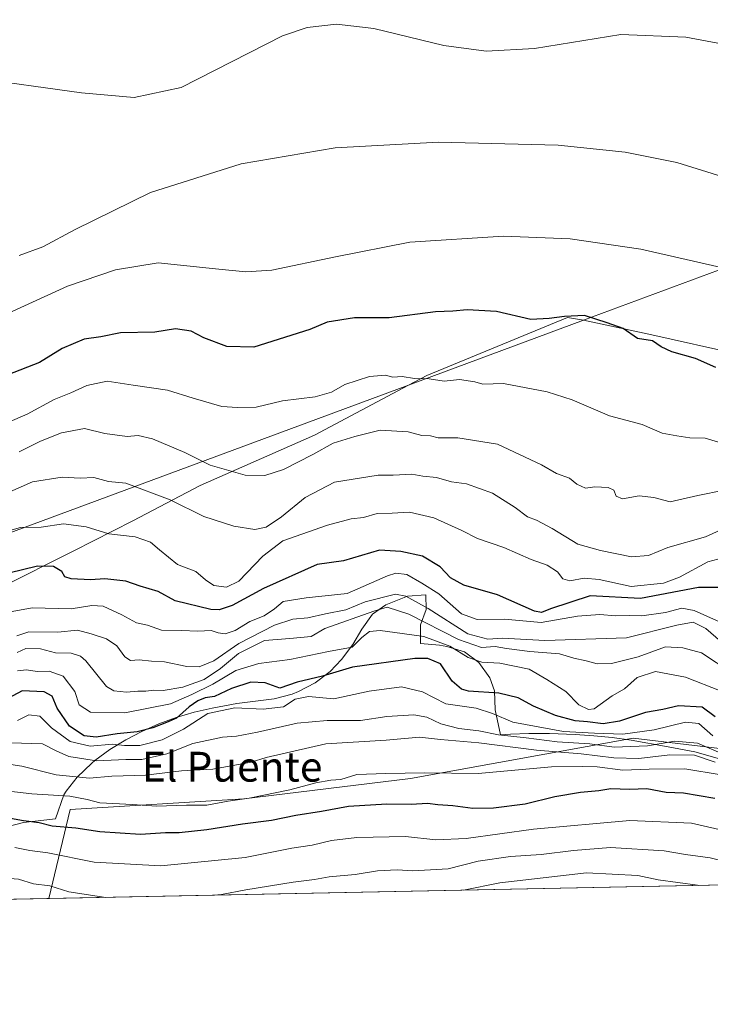
# Model space of a CAD drawing. Units: metres. Extents: x 638334 to 641797, y 4720560 to 4722942.
# Drawn here: x 639773 to 639958, y 4720560 to 4720824 of the extents above; entities that cross this region are included whole.
import ezdxf
from ezdxf.enums import TextEntityAlignment as Align

# ---------------------------------------------------------------- set-up
doc = ezdxf.new("R2010")
doc.units = ezdxf.units.M
doc.header["$MEASUREMENT"] = 0
for name, color, linetype, lineweight in [('Comarca CxS', 133, 'Continuous', 0), ('Comunidad Autónoma CxS', 142, 'Continuous', 0), ('Curva de nivel maestra', 36, 'Continuous', 30), ('Curva de nivel normal', 36, 'Continuous', 0), ('Espacio natural protegido', 2, 'Continuous', 13), ('Espacio natural protegido CxS', 2, 'Continuous', 0), ('Matorral', 135, 'Continuous', 0), ('Matorral CxS', 135, 'Continuous', 0), ('Municipio', 9, 'Continuous', 13), ('Municipio CxS', 142, 'Continuous', 0), ('Provincia CxS', 1, 'Continuous', 0), ('Texto cartográfico', 19, 'Continuous', 0)]:
    doc.layers.add(name, color=color, linetype=linetype, lineweight=lineweight)
doc.styles.add('Arial', font='txt', dxfattribs={"height": 0.2})

# ---------------------------------------------------------------- blocks, each defined once
blk = doc.blocks.new('*U150')
at = {"layer": 'Matorral CxS', "color": 135, "linetype": 'Continuous', "lineweight": 0}
blk.add_polyline3d([(640978.37, 4720612.41, 537.33), (640271.66, 4720598.11, 505.25), (640271.66, 4720607.34, 509.24), (640253.93, 4720611.44, 510.17), (640170.21, 4720630.83, 514.13), (640132.63, 4720626.13, 507.69), (640095.06, 4720629.89, 507.82), (640068.93, 4720622.97, 497.38), (640063.12, 4720621.44, 491.84), (640027.42, 4720620.5, 488.74), (639984.18, 4720625.66, 495.82), (639937.76, 4720631.2, 493.08), (639878.17, 4720620.36, 479.14), (639833.48, 4720614.94, 479.61), (639786.94, 4720612.04, 476.94), (639781.2, 4720588.19, 463.11), (639211.57, 4720576.67, 408.24)], dxfattribs=at)
blk = doc.blocks.new('*U155')
at = {"layer": 'Municipio CxS', "color": 142, "linetype": 'Continuous', "lineweight": 0}
blk.add_polyline3d([(640286.39, 4720598.41, 506.07), (639714.12, 4720586.84, 465.43), (639714.12, 4720586.84, 465.43), (639621.39, 4720584.96, 473.58), (639622.68, 4720585.08, 473.87), (639627.65, 4720585.6, 474.48), (639632.61, 4720586.19, 474.3), (639637.57, 4720586.84, 475.06), (639642.52, 4720587.55, 474.88), (639660.2, 4720601.34, 491.6), (639677.99, 4720615.94, 503.39), (639692.11, 4720627.53, 513.06), (639713.51, 4720644.95, 527.5), (639752.37, 4720679.45, 530.97), (639877.6, 4720725.83, 544.14), (639924.47, 4720743.19, 549.57), (640025.79, 4720780.72, 562.2), (640286.15, 4720968.36, 583.29)], dxfattribs=at)
blk = doc.blocks.new('*U156')
at = {"layer": 'Municipio CxS', "color": 142, "linetype": 'Continuous', "lineweight": 0}
blk.add_polyline3d([(640286.3862, 4720598.4113, 506.0716), (639714.118, 4720586.8352, 465.4318), (639714.118, 4720586.8352, 465.4318), (639621.3941, 4720584.9596, 473.5817), (639622.676, 4720585.075, 473.8694), (639627.648, 4720585.597, 474.4766), (639632.614, 4720586.185, 474.3042), (639637.573, 4720586.837, 475.0559), (639642.525, 4720587.554, 474.8815), (639660.203, 4720601.341, 491.5957), (639677.992, 4720615.9425, 503.3852), (639692.109, 4720627.53, 513.0623), (639713.507, 4720644.95, 527.4987), (639752.367, 4720679.445, 530.9661), (639877.601, 4720725.8309, 544.1381), (639924.4727, 4720743.1919, 549.5736), (640025.792, 4720780.72, 562.1992), (640286.149, 4720968.361, 583.2912)], dxfattribs=at)
blk = doc.blocks.new('*U159')
at = {"layer": 'Espacio natural protegido', "color": 2, "linetype": 'Continuous', "lineweight": 13}
blk.add_polyline3d([(639963.38, 4720624.93, 486.28), (639954.29, 4720627.51, 486.26), (639947.14, 4720628.88, 487.57), (639937.29, 4720630.61, 492.28), (639932.19, 4720631.33, 492.32), (639927.22, 4720631.83, 492.79), (639922.23, 4720632.2, 493.56), (639915.37, 4720632.46, 492.74), (639909.84, 4720632.46, 491.54), (639904.97, 4720632.26, 490.19), (639902.27, 4720632.03, 489.44), (639900.86, 4720638.74, 495.39), (639900.64, 4720643.86, 499.94), (639899.4, 4720647.36, 502.26), (639896.43, 4720651.43, 504.86), (639892.64, 4720654.33, 505.68), (639887.86, 4720655.75, 504.03), (639885.86, 4720656.08, 503), (639880.81, 4720656.53, 502.32), (639880.78, 4720661.56, 507.77), (639882.35, 4720665.67, 513.87), (639882.26, 4720669.61, 517.88), (639877.35, 4720669.27, 514.05), (639871.51, 4720666.91, 510.32), (639867.99, 4720664.44, 509.52), (639865.1, 4720660.4, 506.98), (639862.69, 4720656.31, 505.23), (639859.68, 4720652.28, 502.33), (639856.6, 4720649.04, 500.74), (639852.57, 4720646.04, 498.02), (639848.16, 4720643.65, 496.28), (639846.42, 4720642.95, 496.11), (639841.6, 4720641.7, 497.12), (639831.64, 4720640.45, 496.16), (639825.02, 4720639.18, 495.56), (639820.13, 4720638.12, 496.79), (639815.37, 4720636.76, 500.27), (639810.68, 4720635, 501.02), (639806.12, 4720632.94, 499.14), (639801.88, 4720630.72, 496.3), (639797.57, 4720628.15, 492.78), (639793.52, 4720625.21, 489.57), (639792.72, 4720624.52, 488.92), (639788.82, 4720620.69, 484.76), (639785.89, 4720616.95, 480.46), (639785.26, 4720615.95, 479.68), (639782.98, 4720609.54, 475.78), (639774.47, 4720608.58, 474.17), (639769.62, 4720607.36, 473.36)], dxfattribs=at)
blk = doc.blocks.new('*U162')
at = {"layer": 'Curva de nivel normal', "color": 36, "linetype": 'Continuous', "lineweight": 0}
blk.add_polyline3d([(639772.69, 4720658.6, 515), (639775.89, 4720659.65, 515), (639783.63, 4720659.59, 515), (639788.91, 4720660.16, 515), (639792.6, 4720659.12, 515), (639796.73, 4720657.82, 515), (639799.5, 4720655.89, 515), (639801.63, 4720653.01, 515), (639803.15, 4720651.96, 515), (639805.42, 4720652.16, 515), (639808.7, 4720651.84, 515), (639812.21, 4720651.62, 515), (639818.17, 4720650.38, 515), (639821.47, 4720650.29, 515), (639825.47, 4720651.92, 515), (639832.14, 4720656.52, 515), (639841.71, 4720661.43, 515), (639846.63, 4720663.07, 515), (639850.59, 4720663.44, 515), (639855.36, 4720664.54, 515), (639860.81, 4720665.54, 515), (639866.01, 4720667.74, 515), (639874.1, 4720669.76, 515), (639876.86, 4720669.2, 515), (639882.88, 4720665.93, 515), (639893.47, 4720659.15, 515), (639898.83, 4720657.72, 515), (639902.74, 4720657.98, 515), (639914.1, 4720657.4, 515), (639936.05, 4720658.06, 515), (639949.47, 4720661.44, 515), (639953.83, 4720662.29, 515), (639957.28, 4720660.56, 515), (639963.37, 4720655.28, 515)], dxfattribs=at)
blk = doc.blocks.new('*U164')
at = {"layer": 'Curva de nivel normal', "color": 36, "linetype": 'Continuous', "lineweight": 0}
blk.add_polyline3d([(639961.38, 4720621.38, 480), (639951.67, 4720622.93, 480), (639942.08, 4720622.91, 480), (639935.03, 4720622.62, 480), (639928.13, 4720623.53, 480), (639924.12, 4720623.57, 480), (639915.89, 4720623.48, 480), (639896.24, 4720621.68, 480), (639881.92, 4720621.93, 480), (639871.54, 4720621.73, 480), (639863.8, 4720621.45, 480), (639859.47, 4720620.07, 480), (639856.81, 4720619.89, 480), (639852.81, 4720619.2, 480), (639845.81, 4720617.31, 480), (639834.93, 4720615.12, 480), (639829.31, 4720614.31, 480), (639823.6, 4720613.18, 480), (639818.14, 4720613.24, 480), (639810.09, 4720612.92, 480), (639803.61, 4720613.43, 480), (639794.91, 4720613.87, 480), (639791.55, 4720614.76, 480), (639786.9, 4720615.68, 480), (639776.67, 4720616.27, 480), (639765.04, 4720617.57, 480)], dxfattribs=at)
blk = doc.blocks.new('*U166')
at = {"layer": 'Curva de nivel normal', "color": 36, "linetype": 'Continuous', "lineweight": 0}
blk.add_polyline3d([(639959.1, 4720631.83, 495), (639955.38, 4720635.07, 495), (639951.77, 4720635.44, 495), (639943.44, 4720633.4, 495), (639935.05, 4720632.22, 495), (639927.44, 4720632.5, 495), (639919.1, 4720632.95, 495), (639905.54, 4720635.5, 495), (639900.1, 4720637.77, 495), (639895.69, 4720639.24, 495), (639887.58, 4720640.37, 495), (639881.32, 4720643.62, 495), (639875.73, 4720644.91, 495), (639867.04, 4720643.8, 495), (639857.63, 4720641.68, 495), (639850.77, 4720642.31, 495), (639847.2, 4720641.62, 495), (639844.09, 4720639.62, 495), (639838.67, 4720638.93, 495), (639831.1, 4720639.28, 495), (639823.85, 4720637.79, 495), (639817.35, 4720633.63, 495), (639811.58, 4720630.69, 495), (639805.58, 4720629.18, 495), (639801.47, 4720629.18, 495), (639798.28, 4720629.58, 495), (639792.35, 4720629.06, 495), (639786.98, 4720630.28, 495), (639781.94, 4720633.97, 495), (639778.84, 4720637.11, 495), (639775.89, 4720637.44, 495), (639772.88, 4720635.9, 495)], dxfattribs=at)
blk = doc.blocks.new('*U175')
at = {"layer": 'Curva de nivel normal', "color": 36, "linetype": 'Continuous', "lineweight": 0}
blk.add_polyline3d([(639961.79, 4720679.5, 530), (639957.79, 4720678.46, 530), (639950.24, 4720674.37, 530), (639945.92, 4720672.74, 530), (639937.24, 4720671.84, 530), (639928.66, 4720673.73, 530), (639924.66, 4720674.1, 530), (639920.86, 4720673.33, 530), (639918.92, 4720673.87, 530), (639917.49, 4720675.78, 530), (639914.79, 4720677.52, 530), (639910.44, 4720679.09, 530), (639903.13, 4720682.27, 530), (639896.13, 4720684.69, 530), (639891.93, 4720686.84, 530), (639884.4, 4720690.21, 530), (639877.84, 4720691.78, 530), (639873.19, 4720691.47, 530), (639869.16, 4720691.43, 530), (639865.58, 4720690.36, 530), (639862.27, 4720689.93, 530), (639855.88, 4720688.3, 530), (639843.89, 4720684.07, 530), (639838.58, 4720679.92, 530), (639832.14, 4720673.26, 530), (639828.81, 4720671.63, 530), (639825.47, 4720672.11, 530), (639823.18, 4720673.58, 530), (639820.58, 4720675.88, 530), (639815.71, 4720677.76, 530), (639810.86, 4720681.65, 530), (639808.45, 4720683.72, 530), (639804.35, 4720685.17, 530), (639797.33, 4720685.96, 530), (639791.26, 4720687.85, 530), (639785.19, 4720688.66, 530), (639779.18, 4720687.71, 530), (639773.68, 4720687.62, 530), (639769.47, 4720686.5, 530)], dxfattribs=at)
blk = doc.blocks.new('*U177')
at = {"layer": 'Curva de nivel normal', "color": 36, "linetype": 'Continuous', "lineweight": 0}
blk.add_polyline3d([(639765.42, 4720694.87, 535), (639776.9, 4720699.89, 535), (639784.8, 4720701.16, 535), (639789.66, 4720700.88, 535), (639793.27, 4720701.02, 535), (639797.19, 4720699.98, 535), (639801.86, 4720699.52, 535), (639813.7, 4720695.04, 535), (639822.73, 4720690.57, 535), (639830.77, 4720688, 535), (639836.46, 4720687.12, 535), (639839.47, 4720687.7, 535), (639843.57, 4720690.52, 535), (639849.95, 4720695.64, 535), (639857.8, 4720699.75, 535), (639869.49, 4720701.64, 535), (639873.51, 4720701.7, 535), (639878.46, 4720701.96, 535), (639881.46, 4720701.44, 535), (639885.13, 4720701.01, 535), (639889.13, 4720699.88, 535), (639893.1, 4720699.31, 535), (639900.1, 4720696.84, 535), (639906.19, 4720693.02, 535), (639909.44, 4720690.53, 535), (639911.87, 4720689.6, 535), (639916.05, 4720687.36, 535), (639922.94, 4720683.18, 535), (639929.05, 4720681.49, 535), (639937.35, 4720679.79, 535), (639941.93, 4720680.12, 535), (639947.07, 4720682.26, 535), (639957.16, 4720685.16, 535), (639961.11, 4720686.96, 535)], dxfattribs=at)
blk = doc.blocks.new('*U182')
at = {"layer": 'Curva de nivel normal', "color": 36, "linetype": 'Continuous', "lineweight": 0}
blk.add_polyline3d([(639961.4, 4720643.8, 505), (639951.81, 4720647.49, 505), (639943.74, 4720649.02, 505), (639938.89, 4720647.48, 505), (639935.45, 4720644.44, 505), (639932.15, 4720642.52, 505), (639927.3, 4720639.03, 505), (639925.79, 4720638.83, 505), (639923.26, 4720640.13, 505), (639919.72, 4720643.7, 505), (639914.69, 4720646.91, 505), (639909.89, 4720649.65, 505), (639902.11, 4720651.25, 505), (639897.23, 4720651.56, 505), (639893.58, 4720652.84, 505), (639888.7, 4720655.8, 505), (639881.7, 4720658.42, 505), (639875.92, 4720659.23, 505), (639870, 4720660.04, 505), (639867.14, 4720659.78, 505), (639865.14, 4720658.12, 505), (639862.47, 4720655.61, 505), (639856.14, 4720654.39, 505), (639845.81, 4720652.24, 505), (639837.53, 4720651.18, 505), (639831.37, 4720649.35, 505), (639825.2, 4720645.69, 505), (639819.58, 4720642.86, 505), (639813.8, 4720640.35, 505), (639801.58, 4720637.98, 505), (639792.38, 4720638.15, 505), (639789.35, 4720640.08, 505), (639788.16, 4720643.67, 505), (639785.07, 4720647.84, 505), (639781.3, 4720649.11, 505), (639778.07, 4720649.02, 505), (639775.24, 4720649.52, 505), (639772.8, 4720649.2, 505)], dxfattribs=at)
blk = doc.blocks.new('*U188')
at = {"layer": 'Curva de nivel normal', "color": 36, "linetype": 'Continuous', "lineweight": 0}
blk.add_polyline3d([(639960.67, 4720627.47, 490), (639955.04, 4720629.83, 490), (639948.96, 4720630.41, 490), (639941.59, 4720629.15, 490), (639932.74, 4720628.8, 490), (639926.21, 4720629.63, 490), (639917.46, 4720630.21, 490), (639909.13, 4720631.29, 490), (639901.71, 4720632.04, 490), (639896.41, 4720633.14, 490), (639891.07, 4720633.8, 490), (639886.29, 4720635.02, 490), (639882.48, 4720636.84, 490), (639879.01, 4720637.42, 490), (639871.78, 4720637, 490), (639864.72, 4720635.95, 490), (639855.77, 4720635.9, 490), (639847.74, 4720635.16, 490), (639837.1, 4720632.76, 490), (639831.55, 4720631.73, 490), (639827.79, 4720631.46, 490), (639819.85, 4720629.73, 490), (639812.82, 4720627.02, 490), (639806.13, 4720625.45, 490), (639801.89, 4720625.48, 490), (639794.05, 4720625.1, 490), (639786.59, 4720626.28, 490), (639783.21, 4720627.81, 490), (639779.56, 4720629.64, 490), (639771.04, 4720629.91, 490)], dxfattribs=at)
blk = doc.blocks.new('*U196')
at = {"layer": 'Curva de nivel normal', "color": 36, "linetype": 'Continuous', "lineweight": 0}
for points in [[(639825.49, 4720589.09, 465), (639827.53, 4720589.26, 465), (639834.03, 4720590.51, 465), (639846.74, 4720592.61, 465), (639852.37, 4720593.3, 465), (639856.32, 4720594.04, 465), (639863.28, 4720594.67, 465), (639869.26, 4720595.64, 465), (639874.53, 4720595.85, 465), (639878.8, 4720595.58, 465), (639888.2, 4720596.19, 465), (639896.22, 4720598.25, 465), (639904.9, 4720599.5, 465), (639913.13, 4720599.98, 465), (639921.8, 4720601.08, 465), (639931.72, 4720601.86, 465), (639946.07, 4720601.01, 465), (639951.84, 4720600.01, 465), (639958.44, 4720599.07, 465), (639964.01, 4720597.7, 465), (639973.54, 4720595.84, 465), (639985.23, 4720592.93, 465), (639988.26, 4720592.38, 465)], [(639728.28, 4720587.12, 465), (639730.84, 4720587.82, 465), (639735.15, 4720588.63, 465), (639739.82, 4720590.18, 465), (639746.53, 4720593.08, 465), (639751.68, 4720593.84, 465), (639756.94, 4720593.26, 465), (639762.05, 4720593.91, 465), (639768.36, 4720593.73, 465), (639773.09, 4720593.42, 465), (639777.11, 4720592.14, 465), (639781.51, 4720591.56, 465), (639786.63, 4720590.02, 465), (639796.51, 4720588.5, 465)]]:
    blk.add_polyline3d(points, dxfattribs=at)
blk = doc.blocks.new('*U199')
at = {"layer": 'Curva de nivel normal', "color": 36, "linetype": 'Continuous', "lineweight": 0}
blk.add_polyline3d([(639960.87, 4720606.74, 470), (639953.46, 4720608.37, 470), (639936.93, 4720609.15, 470), (639911.13, 4720606.82, 470), (639893.04, 4720604.26, 470), (639884.9, 4720603.97, 470), (639876.8, 4720604.86, 470), (639863.79, 4720604.53, 470), (639856.97, 4720603.75, 470), (639851.75, 4720602.49, 470), (639846.33, 4720601.72, 470), (639833.85, 4720599.24, 470), (639811.22, 4720596.94, 470), (639793.41, 4720597.98, 470), (639780.95, 4720600.41, 470), (639776.17, 4720601.07, 470), (639772.15, 4720601.86, 470)], dxfattribs=at)
blk = doc.blocks.new('*U203')
at = {"layer": 'Curva de nivel normal', "color": 36, "linetype": 'Continuous', "lineweight": 0}
blk.add_polyline3d([(639960.91, 4720662.34, 520), (639954.14, 4720665.44, 520), (639950.8, 4720666.04, 520), (639946.46, 4720664.89, 520), (639940.13, 4720663.96, 520), (639936.77, 4720664.03, 520), (639933.04, 4720663.93, 520), (639928.87, 4720664.37, 520), (639922.84, 4720663.92, 520), (639913.18, 4720662.22, 520), (639903.28, 4720663.05, 520), (639896, 4720662.95, 520), (639891.81, 4720664.51, 520), (639885.72, 4720669.9, 520), (639881.13, 4720672.7, 520), (639877.16, 4720675.02, 520), (639874.18, 4720675.42, 520), (639871.93, 4720674.7, 520), (639861.17, 4720669.94, 520), (639850.15, 4720668.82, 520), (639843.98, 4720667.77, 520), (639841.68, 4720665.86, 520), (639838.96, 4720664.01, 520), (639835.1, 4720662.44, 520), (639831.17, 4720660.04, 520), (639828.46, 4720659.17, 520), (639826.6, 4720659.41, 520), (639824.71, 4720660.08, 520), (639821.14, 4720659.85, 520), (639816.78, 4720660.05, 520), (639811.43, 4720660.14, 520), (639807.69, 4720661.45, 520), (639804.72, 4720662.1, 520), (639800.77, 4720664.26, 520), (639795.81, 4720666.52, 520), (639792.73, 4720666.71, 520), (639787.18, 4720665.85, 520), (639776.74, 4720666.08, 520), (639771.45, 4720665.1, 520)], dxfattribs=at)
blk = doc.blocks.new('*U205')
at = {"layer": 'Curva de nivel normal', "color": 36, "linetype": 'Continuous', "lineweight": 0}
blk.add_polyline3d([(639964.2, 4720648.72, 510), (639956.11, 4720654.09, 510), (639951.13, 4720655.42, 510), (639946.46, 4720655.62, 510), (639939.13, 4720652.98, 510), (639931.97, 4720651.22, 510), (639928.19, 4720651.1, 510), (639925.23, 4720651.95, 510), (639921.9, 4720652.62, 510), (639918.03, 4720653.75, 510), (639910.14, 4720654.42, 510), (639903.88, 4720655.18, 510), (639900.8, 4720655.73, 510), (639897.18, 4720655.52, 510), (639891.01, 4720657.63, 510), (639877.7, 4720664.42, 510), (639871.87, 4720666.27, 510), (639868.28, 4720665.19, 510), (639855.14, 4720660.59, 510), (639851.49, 4720658.4, 510), (639845.84, 4720657.92, 510), (639839.05, 4720657.37, 510), (639832.06, 4720653.85, 510), (639827.2, 4720649.88, 510), (639822.81, 4720646.93, 510), (639817.14, 4720644.86, 510), (639811.87, 4720643.98, 510), (639809.39, 4720644.04, 510), (639807.2, 4720643.74, 510), (639805.06, 4720643.79, 510), (639802.07, 4720643.48, 510), (639798.64, 4720643.88, 510), (639796.67, 4720645.05, 510), (639791.16, 4720651.87, 510), (639789.74, 4720653.2, 510), (639787.24, 4720653.94, 510), (639783.06, 4720654.03, 510), (639779.02, 4720655.12, 510), (639775.09, 4720655.19, 510), (639772.72, 4720654.12, 510)], dxfattribs=at)
blk = doc.blocks.new('*U211')
at = {"layer": 'Curva de nivel normal', "color": 36, "linetype": 'Continuous', "lineweight": 0}
blk.add_polyline3d([(639955.25, 4720591.71, 460), (639955.05, 4720591.75, 460), (639944.51, 4720593.25, 460), (639939.06, 4720594.35, 460), (639925.32, 4720595.13, 460), (639902.03, 4720592.43, 460), (639892.37, 4720590.44, 460)], dxfattribs=at)
blk = doc.blocks.new('*U214')
at = {"layer": 'Curva de nivel normal', "color": 36, "linetype": 'Continuous', "lineweight": 0}
blk.add_polyline3d([(639959.78, 4720624.72, 485), (639954.2, 4720626.61, 485), (639947.62, 4720626.68, 485), (639939.34, 4720625.72, 485), (639932.59, 4720625.89, 485), (639923.9, 4720626.94, 485), (639911.87, 4720628, 485), (639896.43, 4720629.91, 485), (639886.14, 4720630.84, 485), (639880.59, 4720631.47, 485), (639871.62, 4720630.68, 485), (639855.42, 4720629.66, 485), (639839.47, 4720625.96, 485), (639835.47, 4720624.76, 485), (639825.14, 4720622.89, 485), (639816.81, 4720622.39, 485), (639807.14, 4720621.25, 485), (639798.14, 4720620.96, 485), (639792.14, 4720620.42, 485), (639783.18, 4720621.38, 485), (639773.96, 4720623.72, 485), (639767.52, 4720624.66, 485)], dxfattribs=at)
blk = doc.blocks.new('*U217')
at = {"layer": 'Curva de nivel maestra', "color": 36, "linetype": 'Continuous', "lineweight": 30}
blk.add_polyline3d([(639959.63, 4720615.04, 475), (639951.28, 4720616.42, 475), (639946.61, 4720616.66, 475), (639941.46, 4720617.56, 475), (639936.8, 4720617.46, 475), (639931.8, 4720617.56, 475), (639928.62, 4720617.05, 475), (639923.72, 4720616.63, 475), (639916.8, 4720615.44, 475), (639908.82, 4720613.5, 475), (639900.38, 4720612.4, 475), (639894.86, 4720612.37, 475), (639889.46, 4720613.07, 475), (639885.47, 4720613.35, 475), (639882.72, 4720613.67, 475), (639878.3, 4720613.36, 475), (639871.79, 4720613.52, 475), (639861.48, 4720612.87, 475), (639854.3, 4720611.49, 475), (639847.38, 4720610.46, 475), (639840.89, 4720609.08, 475), (639833.15, 4720608.12, 475), (639823.56, 4720606.61, 475), (639816.14, 4720605.85, 475), (639812.47, 4720605.8, 475), (639805.84, 4720605.38, 475), (639794.93, 4720606.09, 475), (639788.51, 4720607.1, 475), (639782.15, 4720607.58, 475), (639778.64, 4720608.52, 475), (639774.46, 4720608.99, 475), (639771.01, 4720609.63, 475)], dxfattribs=at)
blk = doc.blocks.new('*U220')
at = {"layer": 'Curva de nivel maestra', "color": 36, "linetype": 'Continuous', "lineweight": 30}
blk.add_polyline3d([(639959.75, 4720636.86, 500), (639956.28, 4720639.53, 500), (639949.92, 4720639.82, 500), (639945.78, 4720638.87, 500), (639941.14, 4720638.1, 500), (639934.09, 4720635.72, 500), (639929.75, 4720635.04, 500), (639925.52, 4720635.58, 500), (639922.26, 4720635.85, 500), (639916.98, 4720637.24, 500), (639911.05, 4720639.75, 500), (639906.98, 4720641.95, 500), (639901.84, 4720643.28, 500), (639893.7, 4720643.76, 500), (639891.77, 4720644.32, 500), (639889.27, 4720646.47, 500), (639886.13, 4720651.1, 500), (639882.82, 4720652.54, 500), (639879.31, 4720652.51, 500), (639862.56, 4720650.22, 500), (639854.52, 4720647.79, 500), (639847.81, 4720646.21, 500), (639843.14, 4720644.62, 500), (639839.24, 4720646.02, 500), (639835.36, 4720646.18, 500), (639830.14, 4720644.52, 500), (639825.62, 4720642.38, 500), (639823.14, 4720641.96, 500), (639821.14, 4720641.22, 500), (639818.81, 4720639.58, 500), (639815.45, 4720636.51, 500), (639812.72, 4720635.42, 500), (639809.12, 4720633.95, 500), (639804.91, 4720632.88, 500), (639799.55, 4720632.31, 500), (639793.91, 4720631.44, 500), (639790.72, 4720631.8, 500), (639786.76, 4720634.43, 500), (639783.44, 4720639.24, 500), (639782.14, 4720642.46, 500), (639779.99, 4720643.58, 500), (639774.09, 4720643.84, 500), (639770.26, 4720641.81, 500)], dxfattribs=at)
blk = doc.blocks.new('*U225')
at = {"layer": 'Curva de nivel maestra', "color": 36, "linetype": 'Continuous', "lineweight": 30}
blk.add_polyline3d([(639962.87, 4720671.6, 525), (639955.27, 4720671.6, 525), (639939.79, 4720668.6, 525), (639926.29, 4720669.3, 525), (639915.67, 4720665.84, 525), (639913.23, 4720664.9, 525), (639911.35, 4720665.18, 525), (639901.44, 4720669.56, 525), (639892.43, 4720672.21, 525), (639888.87, 4720674.13, 525), (639886.04, 4720677.13, 525), (639881.35, 4720679.93, 525), (639875.55, 4720681.17, 525), (639869.8, 4720681.61, 525), (639860.14, 4720678.74, 525), (639853.14, 4720677.76, 525), (639838.78, 4720671.33, 525), (639830.37, 4720666.72, 525), (639826.85, 4720665.55, 525), (639824.66, 4720665.7, 525), (639815.09, 4720667.95, 525), (639810.49, 4720670.47, 525), (639805.73, 4720671.92, 525), (639801.86, 4720673.24, 525), (639796.22, 4720673.87, 525), (639792.36, 4720673.66, 525), (639787.23, 4720673.85, 525), (639785.54, 4720674.42, 525), (639784.76, 4720675.83, 525), (639782.45, 4720677.16, 525), (639778.19, 4720677.28, 525), (639770.5, 4720675.42, 525)], dxfattribs=at)

msp = doc.modelspace()

# ---------------------------------------------------------------- linework, layer by layer
at = {"layer": 'Comarca CxS', "color": 133, "linetype": 'Continuous', "lineweight": 0}
msp.add_polyline3d([(641797.07, 4720628.97, 442.21), (638380.09, 4720559.85, 469.36), (638333.95, 4722873.23, 423.1), (641749.79, 4722942.35, 605.68), (641797.07, 4720628.97, 442.21)], close=True, dxfattribs=at)
msp.add_polyline3d([(641797.07, 4720628.97, 442.21), (638380.09, 4720559.85, 469.36), (638333.95, 4722873.23, 423.1), (641749.79, 4722942.35, 605.68), (641797.07, 4720628.97, 442.21)], close=True, dxfattribs=at)
at = {"layer": 'Comunidad Autónoma CxS', "color": 142, "linetype": 'Continuous', "lineweight": 0}
msp.add_polyline3d([(641797.07, 4720628.97, 442.21), (638380.09, 4720559.85, 469.36), (638373.34, 4720898.52, 501.54), (638363.1, 4721411.51, 498.18), (638333.95, 4722873.23, 423.1), (639100.37, 4722888.74, 498.68), (641749.79, 4722942.35, 605.68), (641792.28, 4720863.33, 551.57), (641797.07, 4720628.97, 442.21)], close=True, dxfattribs=at)
msp.add_polyline3d([(641797.07, 4720628.97, 442.21), (638380.09, 4720559.85, 469.36), (638373.34, 4720898.52, 501.54), (638363.1, 4721411.51, 498.18), (638333.95, 4722873.23, 423.1), (639100.37, 4722888.74, 498.68), (641749.79, 4722942.35, 605.68), (641792.28, 4720863.33, 551.57), (641797.07, 4720628.97, 442.21)], close=True, dxfattribs=at)
at = {"layer": 'Curva de nivel maestra', "color": 36, "linetype": 'Continuous', "lineweight": 30}
msp.add_polyline3d([(639959.93, 4720730.5, 550), (639954.45, 4720732.96, 550), (639948.16, 4720734.71, 550), (639945.32, 4720736.06, 550), (639943.01, 4720737.69, 550), (639938.99, 4720738.33, 550), (639935.12, 4720741.01, 550), (639930.84, 4720742.51, 550), (639924.75, 4720744.49, 550), (639919.36, 4720744.2, 550), (639915.25, 4720743.7, 550), (639910.35, 4720743.4, 550), (639901.17, 4720745.54, 550), (639893.33, 4720745.98, 550), (639889.52, 4720745.66, 550), (639884.8, 4720745.42, 550), (639872.46, 4720743.83, 550), (639863.14, 4720743.82, 550), (639855.81, 4720742.68, 550), (639851.14, 4720740.69, 550), (639836.14, 4720735.96, 550), (639828.94, 4720736.18, 550), (639822.8, 4720738.5, 550), (639819.33, 4720740.27, 550), (639815.2, 4720740.87, 550), (639809.68, 4720740.01, 550), (639800.44, 4720739.78, 550), (639795.14, 4720738.76, 550), (639790.7, 4720738.15, 550), (639784.82, 4720735.64, 550), (639778.75, 4720731.87, 550), (639770.24, 4720728.59, 550)], dxfattribs=at)
at = {"layer": 'Curva de nivel normal', "color": 36, "linetype": 'Continuous', "lineweight": 0}
for points in [[(640096.44, 4720779.47, 565), (640091.79, 4720780.41, 565), (640088.61, 4720781.4, 565), (640084.37, 4720781.1, 565), (640081.82, 4720782.55, 565), (640078.7, 4720784.1, 565), (640073.18, 4720785.25, 565), (640069.68, 4720786.52, 565), (640064.25, 4720788.9, 565), (640036.83, 4720797.34, 565), (639971.48, 4720815.39, 565), (639951.88, 4720819.08, 565), (639934.49, 4720819.77, 565), (639911.38, 4720815.98, 565), (639898.42, 4720815.33, 565), (639887.04, 4720816.87, 565), (639868.27, 4720821.37, 565), (639858.27, 4720822.57, 565), (639850.48, 4720821.67, 565), (639843.81, 4720819.41, 565), (639816.7, 4720805.55, 565), (639804.14, 4720802.86, 565), (639790.02, 4720804.1, 565), (639760.3, 4720808.28, 565)], [(640105.72, 4720749.97, 560), (640064.73, 4720756.68, 560), (640038.6, 4720760.5, 560), (640019.78, 4720764.14, 560), (640002.24, 4720768.8, 560), (639981.92, 4720775.37, 560), (639949.49, 4720785.46, 560), (639935.61, 4720788.2, 560), (639917.72, 4720790.1, 560), (639885.67, 4720790.91, 560), (639857.95, 4720789.39, 560), (639832.73, 4720785.08, 560), (639808.47, 4720777.41, 560), (639788.27, 4720767.51, 560), (639779.6, 4720762.88, 560), (639773.29, 4720760.5, 560)], [(639969.21, 4720755.52, 555), (639939.81, 4720762.2, 555), (639920.94, 4720765.01, 555), (639903.06, 4720765.74, 555), (639877.92, 4720764.09, 555), (639858.08, 4720760.23, 555), (639840.98, 4720756.59, 555), (639834.01, 4720756.21, 555), (639825.85, 4720756.96, 555), (639810.57, 4720758.55, 555), (639799.08, 4720756.7, 555), (639786.25, 4720752.33, 555), (639747.44, 4720734.6, 555)], [(639961.51, 4720710.28, 545), (639957.08, 4720711.62, 545), (639952.95, 4720711.72, 545), (639949.5, 4720712.22, 545), (639945.53, 4720712.92, 545), (639940.17, 4720715.22, 545), (639931.48, 4720717.53, 545), (639921.44, 4720721.83, 545), (639914.76, 4720724, 545), (639903.06, 4720726.2, 545), (639897.5, 4720726.08, 545), (639895.34, 4720726.7, 545), (639891.27, 4720727.3, 545), (639887.13, 4720726.86, 545), (639883.13, 4720727.48, 545), (639879.23, 4720727.55, 545), (639875.87, 4720728.12, 545), (639873.36, 4720727.96, 545), (639871.43, 4720728.45, 545), (639867.12, 4720728.1, 545), (639860.51, 4720725.95, 545), (639856.99, 4720723.92, 545), (639852.63, 4720722.66, 545), (639843.84, 4720721.55, 545), (639836.81, 4720719.86, 545), (639831.78, 4720719.83, 545), (639827.58, 4720720.05, 545), (639819.87, 4720722.28, 545), (639813, 4720724.43, 545), (639803.87, 4720725.76, 545), (639796.88, 4720726.88, 545), (639791.41, 4720725.74, 545), (639787.14, 4720723.75, 545), (639782.66, 4720721.96, 545), (639775.41, 4720717.98, 545), (639764.94, 4720713.52, 545)], [(639962.19, 4720697.68, 540), (639955.1, 4720696.2, 540), (639947.68, 4720694.5, 540), (639943.32, 4720695.71, 540), (639939.44, 4720696.16, 540), (639934.91, 4720695.3, 540), (639933.22, 4720696.02, 540), (639932.57, 4720697.61, 540), (639931.08, 4720698.37, 540), (639927.56, 4720698.56, 540), (639925.02, 4720698.23, 540), (639922.7, 4720699.28, 540), (639920.69, 4720700.84, 540), (639917.23, 4720702.11, 540), (639913.21, 4720704.43, 540), (639901.46, 4720709.94, 540), (639890.8, 4720711.66, 540), (639885.56, 4720711.66, 540), (639883.5, 4720712.17, 540), (639881.14, 4720712.32, 540), (639877.54, 4720713.29, 540), (639870.03, 4720713.75, 540), (639863.22, 4720712.04, 540), (639857.43, 4720710.26, 540), (639851.97, 4720707.25, 540), (639844.1, 4720703.21, 540), (639839.14, 4720701.54, 540), (639833.81, 4720701.68, 540), (639824.42, 4720704.36, 540), (639817.65, 4720707.78, 540), (639808.97, 4720711.44, 540), (639805.18, 4720712.26, 540), (639802.19, 4720712, 540), (639796.26, 4720712.81, 540), (639790.79, 4720714.2, 540), (639784.62, 4720713.03, 540), (639779.02, 4720710.82, 540), (639773.28, 4720707.92, 540)]]:
    msp.add_polyline3d(points, dxfattribs=at)
at = {"layer": 'Espacio natural protegido', "color": 2, "linetype": 'Continuous', "lineweight": 13}
for points in [[(639924.47, 4720743.19, 549.57), (639923.41, 4720743.42, 549.56), (639920.16, 4720743.92, 549.58), (639882.47, 4720728.42, 545.08), (639877.6, 4720725.83, 544.14)], [(640281.22, 4720673.92, 551.37), (640264.22, 4720677.42, 552.27), (640241.34, 4720681.42, 551.05), (640224.59, 4720681.42, 549.63), (640208.66, 4720680.92, 549.83), (640203.09, 4720679.92, 549.51), (640170.59, 4720685.42, 550.49), (640161.59, 4720691.92, 550.37), (640146.97, 4720698.92, 550.64), (640124.59, 4720703.42, 550.14), (640103.84, 4720704.92, 550.63), (640076.59, 4720709.92, 551.06), (640056.66, 4720708.42, 551.29), (640036.66, 4720705.42, 551.28), (640018.16, 4720707.92, 551.07), (640004.09, 4720714.42, 550.28), (639984.53, 4720729.42, 550.65), (639966.72, 4720733.92, 550.49), (639942.03, 4720739.42, 550.3), (639924.47, 4720743.19, 549.57)], [(639877.6, 4720725.83, 544.14), (639852.41, 4720712.42, 541.34), (639821.78, 4720698.92, 537.67), (639803.78, 4720689.42, 531.12), (639787.97, 4720681.42, 527.38), (639767.97, 4720671.42, 523.1), (639749.4, 4720659.92, 522.6), (639730.47, 4720646.42, 523.57), (639709.97, 4720633.42, 518.48), (639696.97, 4720625.92, 513.23), (639682.21, 4720617.42, 505.06), (639677.99, 4720615.94, 503.39)]]:
    msp.add_polyline3d(points, dxfattribs=at)
at = {"layer": 'Espacio natural protegido CxS', "color": 2, "linetype": 'Continuous', "lineweight": 0}
for points in [[(640103.84, 4720704.92, 550.63), (640076.59, 4720709.92, 551.06), (640056.66, 4720708.42, 551.29), (640036.66, 4720705.42, 551.28), (640018.16, 4720707.92, 551.07), (640004.09, 4720714.42, 550.28), (639984.53, 4720729.42, 550.65), (639966.72, 4720733.92, 550.49), (639942.03, 4720739.42, 550.3), (639924.47, 4720743.19, 549.57), (639923.41, 4720743.42, 549.56), (639920.16, 4720743.92, 549.58), (639882.47, 4720728.42, 545.08), (639877.6, 4720725.83, 544.14), (639852.41, 4720712.42, 541.34), (639821.78, 4720698.92, 537.67), (639803.78, 4720689.42, 531.12), (639787.97, 4720681.42, 527.38), (639767.97, 4720671.42, 523.1)], [(640103.84, 4720704.92, 550.63), (640076.59, 4720709.92, 551.06), (640056.66, 4720708.42, 551.29), (640036.66, 4720705.42, 551.28), (640018.16, 4720707.92, 551.07), (640004.09, 4720714.42, 550.28), (639984.53, 4720729.42, 550.65), (639966.72, 4720733.92, 550.49), (639942.03, 4720739.42, 550.3), (639924.47, 4720743.19, 549.57), (639923.41, 4720743.42, 549.56), (639920.16, 4720743.92, 549.58), (639882.47, 4720728.42, 545.08), (639877.6, 4720725.83, 544.14), (639852.41, 4720712.42, 541.34), (639821.78, 4720698.92, 537.67), (639803.78, 4720689.42, 531.12), (639787.97, 4720681.42, 527.38), (639767.97, 4720671.42, 523.1)], [(639963.38, 4720624.93, 486.28), (639954.29, 4720627.51, 486.26), (639947.14, 4720628.88, 487.57), (639937.29, 4720630.61, 492.28), (639932.19, 4720631.33, 492.32), (639927.22, 4720631.83, 492.79), (639922.23, 4720632.2, 493.56), (639915.37, 4720632.46, 492.74), (639909.84, 4720632.46, 491.54), (639904.97, 4720632.26, 490.19), (639902.27, 4720632.03, 489.44), (639900.86, 4720638.74, 495.39), (639900.64, 4720643.86, 499.94), (639899.4, 4720647.36, 502.26), (639896.43, 4720651.43, 504.86), (639892.64, 4720654.33, 505.68), (639887.86, 4720655.75, 504.03), (639885.86, 4720656.08, 503), (639880.81, 4720656.53, 502.32), (639880.78, 4720661.56, 507.77), (639882.35, 4720665.67, 513.87), (639882.26, 4720669.61, 517.88), (639877.35, 4720669.27, 514.05), (639871.51, 4720666.91, 510.32), (639867.99, 4720664.44, 509.52), (639865.1, 4720660.4, 506.98), (639862.69, 4720656.31, 505.23), (639859.68, 4720652.28, 502.33), (639856.6, 4720649.04, 500.74), (639852.57, 4720646.04, 498.02), (639848.16, 4720643.65, 496.28), (639846.42, 4720642.95, 496.11), (639841.6, 4720641.7, 497.12), (639831.64, 4720640.45, 496.16), (639825.02, 4720639.18, 495.56), (639820.13, 4720638.12, 496.79), (639815.37, 4720636.76, 500.27), (639810.68, 4720635, 501.02), (639806.12, 4720632.94, 499.14), (639801.88, 4720630.72, 496.3), (639797.57, 4720628.15, 492.78), (639793.52, 4720625.21, 489.57), (639792.72, 4720624.52, 488.92), (639788.82, 4720620.69, 484.76), (639785.89, 4720616.95, 480.46), (639785.26, 4720615.95, 479.68), (639782.98, 4720609.54, 475.78), (639774.47, 4720608.58, 474.17), (639769.62, 4720607.36, 473.36)], [(639963.38, 4720624.93, 486.28), (639954.29, 4720627.51, 486.26), (639947.14, 4720628.88, 487.57), (639937.29, 4720630.61, 492.28), (639932.19, 4720631.33, 492.32), (639927.22, 4720631.83, 492.79), (639922.23, 4720632.2, 493.56), (639915.37, 4720632.46, 492.74), (639909.84, 4720632.46, 491.54), (639904.97, 4720632.26, 490.19), (639902.27, 4720632.03, 489.44), (639900.86, 4720638.74, 495.39), (639900.64, 4720643.86, 499.94), (639899.4, 4720647.36, 502.26), (639896.43, 4720651.43, 504.86), (639892.64, 4720654.33, 505.68), (639887.86, 4720655.75, 504.03), (639885.86, 4720656.08, 503), (639880.81, 4720656.53, 502.32), (639880.78, 4720661.56, 507.77), (639882.35, 4720665.67, 513.87), (639882.26, 4720669.61, 517.88), (639877.35, 4720669.27, 514.05), (639871.51, 4720666.91, 510.32), (639867.99, 4720664.44, 509.52), (639865.1, 4720660.4, 506.98), (639862.69, 4720656.31, 505.23), (639859.68, 4720652.28, 502.33), (639856.6, 4720649.04, 500.74), (639852.57, 4720646.04, 498.02), (639848.16, 4720643.65, 496.28), (639846.42, 4720642.95, 496.11), (639841.6, 4720641.7, 497.12), (639831.64, 4720640.45, 496.16), (639825.02, 4720639.18, 495.56), (639820.13, 4720638.12, 496.79), (639815.37, 4720636.76, 500.27), (639810.68, 4720635, 501.02), (639806.12, 4720632.94, 499.14), (639801.88, 4720630.72, 496.3), (639797.57, 4720628.15, 492.78), (639793.52, 4720625.21, 489.57), (639792.72, 4720624.52, 488.92), (639788.82, 4720620.69, 484.76), (639785.89, 4720616.95, 480.46), (639785.26, 4720615.95, 479.68), (639782.98, 4720609.54, 475.78), (639774.47, 4720608.58, 474.17), (639769.62, 4720607.36, 473.36)]]:
    msp.add_polyline3d(points, dxfattribs=at)
at = {"layer": 'Matorral', "color": 135, "linetype": 'Continuous', "lineweight": 0}
for points in [[(640271.66, 4720598.11, 505.25), (640271.66, 4720607.34, 509.24), (640253.93, 4720611.44, 510.17), (640170.2, 4720630.83, 514.13), (640132.63, 4720626.13, 507.69), (640095.05, 4720629.89, 507.82), (640068.93, 4720622.97, 497.38), (640063.12, 4720621.44, 491.84), (640027.42, 4720620.5, 488.74), (639984.18, 4720625.66, 495.82), (639937.75, 4720631.2, 493.08), (639878.17, 4720620.36, 479.14), (639833.48, 4720614.94, 479.61), (639786.94, 4720612.04, 476.94), (639781.2, 4720588.19, 463.11)], [(640271.66, 4720598.11, 505.25), (639781.2, 4720588.19, 463.11)], [(639781.2, 4720588.19, 463.11), (639281.3, 4720578.08, 420.29), (639279.86, 4720578.05, 420.24), (639277.72, 4720578.01, 420.17), (639211.57, 4720576.67, 408.24)]]:
    msp.add_polyline3d(points, dxfattribs=at)
at = {"layer": 'Matorral CxS', "color": 135, "linetype": 'Continuous', "lineweight": 0}
msp.add_polyline3d([(640271.66, 4720598.11, 505.25), (639781.2, 4720588.19, 463.11), (639786.94, 4720612.04, 476.94), (639833.48, 4720614.94, 479.61), (639878.17, 4720620.36, 479.14), (639937.75, 4720631.2, 493.08), (639984.18, 4720625.66, 495.82), (640027.42, 4720620.5, 488.74), (640063.12, 4720621.44, 491.84), (640068.93, 4720622.97, 497.38), (640095.06, 4720629.89, 507.82), (640132.63, 4720626.13, 507.69), (640170.2, 4720630.83, 514.13), (640253.93, 4720611.44, 510.17), (640271.66, 4720607.34, 509.24), (640271.66, 4720598.11, 505.25)], close=True, dxfattribs=at)
at = {"layer": 'Municipio', "color": 9, "linetype": 'Continuous', "lineweight": 13}
for points in [[(639924.47, 4720743.19, 549.57), (640025.79, 4720780.72, 562.2), (640286.15, 4720968.36, 583.29)], [(639924.47, 4720743.19, 549.57), (640025.79, 4720780.72, 562.2), (640286.15, 4720968.36, 583.29)], [(639877.6, 4720725.83, 544.14), (639924.47, 4720743.19, 549.57)], [(639877.6, 4720725.83, 544.14), (639924.47, 4720743.19, 549.57)], [(639677.99, 4720615.94, 503.39), (639692.11, 4720627.53, 513.06), (639713.51, 4720644.95, 527.5), (639752.37, 4720679.45, 530.97), (639877.6, 4720725.83, 544.14)], [(639677.99, 4720615.94, 503.39), (639692.11, 4720627.53, 513.06), (639713.51, 4720644.95, 527.5), (639752.37, 4720679.45, 530.97), (639877.6, 4720725.83, 544.14)]]:
    msp.add_polyline3d(points, dxfattribs=at)
at = {"layer": 'Municipio CxS', "color": 142, "linetype": 'Continuous', "lineweight": 0}
for points in [[(640286.15, 4720968.36, 583.29), (640025.79, 4720780.72, 562.2), (639924.47, 4720743.19, 549.57), (639877.6, 4720725.83, 544.14), (639752.37, 4720679.45, 530.97), (639713.51, 4720644.95, 527.5), (639692.11, 4720627.53, 513.06), (639677.99, 4720615.94, 503.39), (639660.2, 4720601.34, 491.6), (639642.52, 4720587.55, 474.88), (639642.52, 4720587.55, 474.88), (639637.57, 4720586.84, 475.06), (639632.61, 4720586.19, 474.3), (639627.65, 4720585.6, 474.48), (639622.68, 4720585.08, 473.87), (639621.39, 4720584.96, 473.58), (639363.38, 4720579.74, 447.11)], [(640286.15, 4720968.36, 583.29), (640025.79, 4720780.72, 562.2), (639924.47, 4720743.19, 549.57), (639877.6, 4720725.83, 544.14), (639752.37, 4720679.45, 530.97), (639713.51, 4720644.95, 527.5), (639692.11, 4720627.53, 513.06), (639677.99, 4720615.94, 503.39), (639660.2, 4720601.34, 491.6), (639642.52, 4720587.55, 474.88), (639642.52, 4720587.55, 474.88), (639637.57, 4720586.84, 475.06), (639632.61, 4720586.19, 474.3), (639627.65, 4720585.6, 474.48), (639622.68, 4720585.07, 473.87), (639621.39, 4720584.96, 473.58), (639363.38, 4720579.74, 447.11)]]:
    msp.add_polyline3d(points, dxfattribs=at)
at = {"layer": 'Provincia CxS', "color": 1, "linetype": 'Continuous', "lineweight": 0}
msp.add_polyline3d([(641797.07, 4720628.97, 442.21), (638380.09, 4720559.85, 469.36), (638333.95, 4722873.23, 423.1), (641749.79, 4722942.35, 605.68), (641797.07, 4720628.97, 442.21)], close=True, dxfattribs=at)
msp.add_polyline3d([(641797.07, 4720628.97, 442.21), (638380.09, 4720559.85, 469.36), (638333.95, 4722873.23, 423.1), (641749.79, 4722942.35, 605.68), (641797.07, 4720628.97, 442.21)], close=True, dxfattribs=at)

# ---------------------------------------------------------------- block references
at = {"layer": 'Curva de nivel maestra', "color": 36, "linetype": 'Continuous', "lineweight": 30}
for name in ['*U225', '*U217', '*U220']:
    msp.add_blockref(name, (0, 0), dxfattribs=at)
at = {"layer": 'Curva de nivel normal', "color": 36, "linetype": 'Continuous', "lineweight": 0}
for name in ['*U162', '*U203', '*U175', '*U177', '*U164', '*U214', '*U188', '*U182', '*U205', '*U211', '*U199', '*U166', '*U196']:
    msp.add_blockref(name, (0, 0), dxfattribs=at)
at = {"layer": 'Espacio natural protegido', "color": 2, "linetype": 'Continuous', "lineweight": 13}
msp.add_blockref('*U159', (0, 0), dxfattribs=at)
at = {"layer": 'Matorral CxS', "color": 135, "linetype": 'Continuous', "lineweight": 0}
msp.add_blockref('*U150', (0, 0), dxfattribs=at)
at = {"layer": 'Municipio CxS', "color": 142, "linetype": 'Continuous', "lineweight": 0}
for name in ['*U155', '*U156']:
    msp.add_blockref(name, (0, 0), dxfattribs=at)

# ---------------------------------------------------------------- texts
at = {"layer": 'Texto cartográfico', "color": 19, "linetype": 'Continuous', "lineweight": 0, "style": 'Arial'}
msp.add_text('El Puente', height=8, dxfattribs=at).set_placement((639830.35, 4720623.53), align=Align.MIDDLE_CENTER)

doc.saveas('drawing.dxf')
